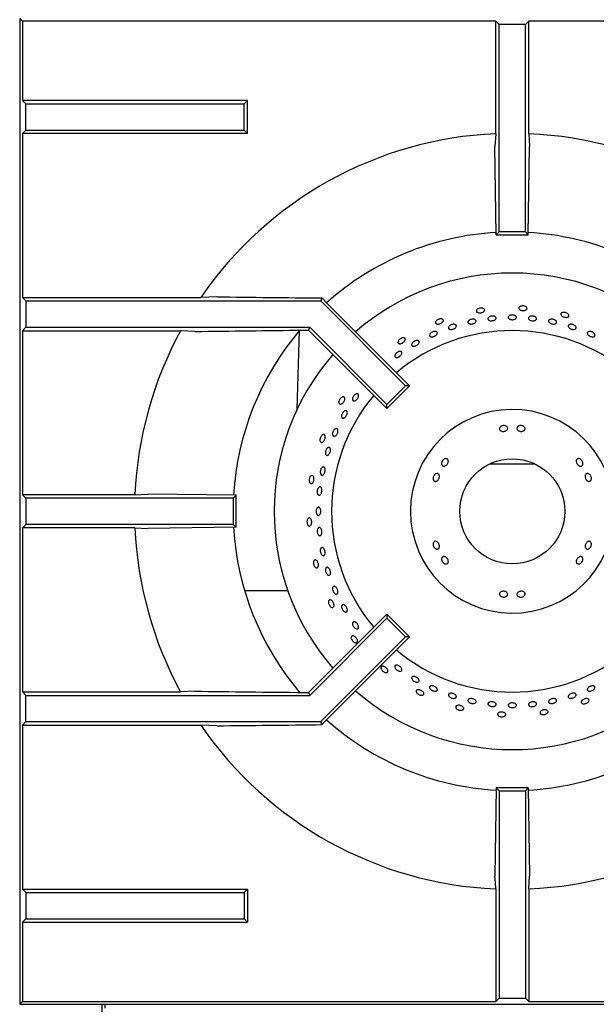
# Model space of a CAD drawing. Units: millimetres. Extents: x 5 to 415, y 5 to 292.
# Drawn here: x 57 to 74, y 210 to 240 of the extents above; entities that cross this region are included whole.
import ezdxf

# ---------------------------------------------------------------- set-up
doc = ezdxf.new("R2010")
doc.units = ezdxf.units.MM

msp = doc.modelspace()

# ---------------------------------------------------------------- linework, layer by layer
at = {"color": 7, "linetype": 'Continuous', "lineweight": 25}
for p, q in [((56.652, 240.109), (56.652, 210.109)), ((56.735, 240.026), (56.652, 240.109)), ((56.735, 240.026), (56.735, 237.614)), ((71.147, 240.026), (56.735, 240.026)), ((71.252, 239.921), (71.147, 240.026)), ((71.147, 236.598), (71.147, 240.026)), ((72.052, 239.921), (72.157, 240.026)), ((72.157, 236.598), (72.157, 240.026)), ((86.569, 240.026), (72.157, 240.026)), ((71.252, 233.609), (71.252, 239.921)), ((72.052, 239.921), (71.252, 239.921)), ((72.052, 233.609), (72.052, 239.921)), ((56.735, 237.614), (56.84, 237.509)), ((63.59, 237.614), (56.735, 237.614)), ((63.485, 237.509), (63.59, 237.614)), ((63.59, 236.604), (63.59, 237.614)), ((56.84, 236.709), (56.84, 237.509)), ((56.84, 237.509), (63.485, 237.509)), ((63.485, 236.709), (63.485, 237.509)), ((56.735, 236.604), (56.84, 236.709)), ((56.84, 236.709), (63.485, 236.709)), ((63.485, 236.709), (63.59, 236.604)), ((56.735, 236.604), (56.735, 231.614)), ((63.59, 236.604), (56.735, 236.604)), ((71.147, 236.598), (71.125, 236.209)), ((71.165, 233.522), (71.125, 236.209)), ((72.14, 233.522), (72.179, 236.209)), ((71.165, 233.522), (71.252, 233.609)), ((71.165, 233.522), (72.14, 233.522)), ((72.052, 233.609), (71.252, 233.609)), ((72.14, 233.522), (72.052, 233.609)), ((56.735, 231.614), (56.84, 231.509)), ((56.735, 231.614), (62.168, 231.614)), ((62.658, 231.636), (62.168, 231.614)), ((65.856, 231.601), (65.818, 231.509)), ((65.856, 231.601), (66.058, 231.392)), ((56.84, 231.509), (56.84, 230.709)), ((56.84, 231.509), (65.818, 231.509)), ((65.818, 231.509), (68.399, 228.928)), ((66.058, 231.392), (68.523, 228.928)), ((56.735, 230.604), (56.84, 230.709)), ((56.84, 230.709), (65.486, 230.709)), ((65.45, 230.622), (65.486, 230.709)), ((65.486, 230.709), (67.834, 228.362)), ((56.735, 230.604), (56.735, 225.614)), ((56.735, 230.604), (61.55, 230.604)), ((61.981, 230.583), (61.55, 230.604)), ((65.1, 228.213), (65.168, 230.606)), ((65.297, 230.622), (65.45, 230.622)), ((65.45, 230.622), (67.834, 228.238)), ((67.834, 228.362), (68.399, 228.928)), ((67.834, 228.238), (68.523, 228.928)), ((68.523, 228.928), (68.399, 228.928)), ((67.834, 228.238), (67.834, 228.362)), ((70.976, 226.559), (71.652, 226.559)), ((71.652, 226.559), (72.328, 226.559)), ((56.84, 225.509), (56.735, 225.614)), ((60.163, 225.614), (56.735, 225.614)), ((63.24, 225.597), (60.552, 225.636)), ((63.24, 225.597), (63.152, 225.509)), ((63.24, 224.622), (63.24, 225.597)), ((56.84, 225.509), (56.84, 224.709)), ((63.152, 225.509), (56.84, 225.509)), ((63.152, 225.509), (63.152, 224.709)), ((56.84, 224.709), (56.735, 224.604)), ((63.152, 224.709), (56.84, 224.709)), ((63.24, 224.622), (63.152, 224.709)), ((56.735, 224.604), (56.735, 219.614)), ((60.163, 224.604), (56.735, 224.604)), ((60.163, 224.604), (60.552, 224.583)), ((63.24, 224.622), (60.552, 224.583)), ((64.818, 222.69), (63.504, 222.69)), ((65.45, 219.597), (67.834, 221.98)), ((65.486, 219.509), (67.834, 221.856)), ((67.834, 221.98), (67.834, 221.856)), ((67.834, 221.98), (68.523, 221.291)), ((67.834, 221.856), (68.399, 221.291)), ((65.818, 218.709), (68.399, 221.291)), ((66.058, 218.826), (68.523, 221.291)), ((68.523, 221.291), (68.399, 221.291)), ((56.735, 219.614), (56.84, 219.509)), ((56.735, 219.614), (61.55, 219.614)), ((61.981, 219.636), (61.55, 219.614)), ((65.297, 219.597), (65.45, 219.597)), ((65.45, 219.597), (65.486, 219.509)), ((56.84, 218.709), (56.84, 219.509)), ((56.84, 219.509), (65.486, 219.509)), ((56.735, 218.604), (56.84, 218.709)), ((56.84, 218.709), (65.818, 218.709)), ((65.856, 218.618), (65.818, 218.709)), ((65.856, 218.618), (66.058, 218.826)), ((56.735, 218.604), (56.735, 213.614)), ((56.735, 218.604), (62.168, 218.604)), ((62.658, 218.583), (62.168, 218.604)), ((71.165, 216.697), (71.125, 214.009)), ((71.165, 216.697), (71.252, 216.609)), ((72.14, 216.697), (71.165, 216.697)), ((71.252, 216.609), (71.252, 210.297)), ((71.252, 216.609), (72.052, 216.609)), ((72.14, 216.697), (72.052, 216.609)), ((72.052, 216.609), (72.052, 210.297)), ((72.14, 216.697), (72.179, 214.009)), ((72.157, 213.62), (72.179, 214.009)), ((56.735, 213.614), (56.84, 213.509)), ((56.735, 213.614), (63.59, 213.614)), ((63.485, 213.509), (63.59, 213.614)), ((63.59, 213.614), (63.59, 212.604)), ((71.147, 213.62), (71.147, 210.192)), ((72.157, 213.62), (72.157, 210.192)), ((56.84, 213.509), (56.84, 212.709)), ((56.84, 213.509), (63.485, 213.509)), ((63.485, 213.509), (63.485, 212.709)), ((56.735, 212.604), (56.84, 212.709)), ((56.84, 212.709), (63.485, 212.709)), ((63.485, 212.709), (63.59, 212.604)), ((56.735, 212.604), (56.735, 210.192)), ((56.735, 212.604), (63.59, 212.604)), ((56.735, 210.192), (56.652, 210.109)), ((56.652, 210.109), (86.652, 210.109)), ((56.735, 210.192), (71.147, 210.192)), ((59.152, 210.109), (59.152, 209.74)), ((59.252, 209.99), (59.252, 210.109)), ((71.252, 210.297), (71.147, 210.192)), ((71.252, 210.297), (72.052, 210.297)), ((72.052, 210.297), (72.157, 210.192)), ((72.157, 210.192), (86.569, 210.192))]:
    msp.add_line(p, q, dxfattribs=at)
at = {"color": 7, "linetype": 'Continuous', "lineweight": 25, "flags": 128}
for points in [[(72.157, 236.598), (72.168, 236.408), (72.179, 236.209)], [(60.163, 225.614), (60.353, 225.625), (60.552, 225.636)], [(71.147, 213.62), (71.137, 213.811), (71.125, 214.009)]]:
    msp.add_lwpolyline(points, dxfattribs=at)
at = {"color": 7, "linetype": 'Continuous', "lineweight": 25}
msp.add_circle((71.652, 225.109), 1.6, dxfattribs=at)
for radius, start, end in [(11.5, 92.5158, 145.5537), (11.5, 34.4463, 87.4842), (8.5, 93.3001, 131.6988), (8.5, 48.3013, 86.6992), (7.25, 90, 131.1459), (7.25, 48.8541, 90), (11.5, 151.4553, 177.4842), (8.5, 139.5072, 176.7001), (5.5, 50.0833, 129.9167), (7.25, 138.8541, 221.1459), (5.5, 140.0833, 219.9167), (3.1, 0.9242, 359.0758), (11.5, 182.5158, 208.5447), (8.5, 183.2974, 220.4864), (5.5, 230.0833, 309.9167), (7.25, 228.8541, 311.1459), (8.5, 228.296, 266.7045), (8.5, 273.2953, 311.7035), (11.5, 214.4463, 267.4842), (11.5, 272.5158, 325.5537)]:
    msp.add_arc((71.652, 225.109), radius, start, end, dxfattribs=at)
for points, knots in [([(62.658, 231.636), (63.189, 231.63), (64.25, 231.617), (65.32, 231.606), (65.856, 231.601)], [0, 0, 0, 0, 0.499892, 1, 1, 1, 1]), ([(70.788, 231.271), (70.794, 231.264), (70.807, 231.251), (70.81, 231.227), (70.799, 231.202), (70.775, 231.179), (70.74, 231.161), (70.7, 231.15), (70.657, 231.146), (70.618, 231.151), (70.586, 231.164), (70.565, 231.183), (70.558, 231.206), (70.564, 231.232), (70.585, 231.256), (70.616, 231.276), (70.655, 231.29), (70.697, 231.296), (70.738, 231.293), (70.769, 231.284), (70.783, 231.275), (70.788, 231.271)], [0, 0, 0, 0, 0.053683, 0.107367, 0.161048, 0.214733, 0.268423, 0.322112, 0.375795, 0.429476, 0.483164, 0.536855, 0.590542, 0.644223, 0.697906, 0.751596, 0.805286, 0.858971, 0.912652, 0.966337, 1, 1, 1, 1]), ([(72.088, 231.316), (72.093, 231.308), (72.103, 231.293), (72.1, 231.268), (72.084, 231.246), (72.056, 231.229), (72.019, 231.219), (71.977, 231.216), (71.934, 231.221), (71.897, 231.234), (71.868, 231.253), (71.852, 231.276), (71.849, 231.301), (71.861, 231.324), (71.886, 231.343), (71.921, 231.357), (71.962, 231.362), (72.005, 231.359), (72.044, 231.348), (72.072, 231.333), (72.084, 231.321), (72.088, 231.316)], [0, 0, 0, 0, 0.053683, 0.107367, 0.161048, 0.214733, 0.268423, 0.322112, 0.375795, 0.429476, 0.483164, 0.536855, 0.590542, 0.644223, 0.697906, 0.751596, 0.805286, 0.858971, 0.912652, 0.966337, 1, 1, 1, 1]), ([(70.962, 231.031), (70.975, 231.036), (70.999, 231.046), (71.042, 231.052), (71.083, 231.049), (71.119, 231.039), (71.146, 231.021), (71.16, 230.999), (71.16, 230.974), (71.146, 230.95), (71.12, 230.929), (71.084, 230.914), (71.042, 230.906), (71, 230.905), (70.961, 230.913), (70.931, 230.928), (70.913, 230.949), (70.909, 230.973), (70.918, 230.998), (70.938, 231.018), (70.956, 231.028), (70.962, 231.031)], [0, 0, 0, 0, 0.053684, 0.107368, 0.161049, 0.214732, 0.268422, 0.322112, 0.375796, 0.429476, 0.483161, 0.536853, 0.590541, 0.644222, 0.697903, 0.751592, 0.805283, 0.858969, 0.912649, 0.966332, 1, 1, 1, 1]), ([(71.59, 231.073), (71.602, 231.076), (71.628, 231.083), (71.671, 231.083), (71.712, 231.075), (71.746, 231.06), (71.769, 231.039), (71.779, 231.015), (71.775, 230.991), (71.757, 230.969), (71.727, 230.951), (71.689, 230.941), (71.646, 230.938), (71.604, 230.943), (71.568, 230.955), (71.541, 230.974), (71.527, 230.997), (71.526, 231.022), (71.54, 231.045), (71.563, 231.062), (71.582, 231.07), (71.59, 231.073)], [0, 0, 0, 0, 0.053683, 0.107367, 0.161047, 0.214731, 0.268422, 0.322112, 0.375794, 0.429475, 0.483161, 0.536852, 0.59054, 0.644221, 0.697902, 0.751591, 0.805282, 0.858967, 0.912647, 0.966331, 1, 1, 1, 1]), ([(72.171, 231.029), (72.181, 231.035), (72.2, 231.045), (72.24, 231.052), (72.283, 231.05), (72.324, 231.041), (72.359, 231.024), (72.383, 231.001), (72.395, 230.977), (72.393, 230.952), (72.376, 230.931), (72.348, 230.915), (72.31, 230.906), (72.268, 230.905), (72.226, 230.912), (72.189, 230.927), (72.161, 230.947), (72.145, 230.97), (72.143, 230.995), (72.153, 231.015), (72.166, 231.025), (72.171, 231.029)], [0, 0, 0, 0, 0.053691, 0.107381, 0.161069, 0.21475, 0.268432, 0.322121, 0.375812, 0.429497, 0.483177, 0.536861, 0.590552, 0.644241, 0.697923, 0.751604, 0.805291, 0.858982, 0.912669, 0.96635, 1, 1, 1, 1]), ([(73.369, 231.09), (73.372, 231.081), (73.379, 231.064), (73.371, 231.04), (73.351, 231.022), (73.319, 231.011), (73.281, 231.009), (73.239, 231.015), (73.199, 231.029), (73.165, 231.049), (73.141, 231.074), (73.13, 231.1), (73.132, 231.124), (73.149, 231.145), (73.177, 231.159), (73.214, 231.164), (73.255, 231.161), (73.296, 231.149), (73.332, 231.13), (73.357, 231.109), (73.366, 231.095), (73.369, 231.09)], [0, 0, 0, 0, 0.053683, 0.107367, 0.161048, 0.214733, 0.268423, 0.322112, 0.375795, 0.429476, 0.483164, 0.536855, 0.590542, 0.644223, 0.697906, 0.751596, 0.805286, 0.858971, 0.912652, 0.966337, 1, 1, 1, 1]), ([(69.526, 230.957), (69.533, 230.952), (69.549, 230.941), (69.556, 230.918), (69.551, 230.891), (69.532, 230.864), (69.502, 230.839), (69.465, 230.82), (69.424, 230.808), (69.384, 230.804), (69.351, 230.81), (69.326, 230.824), (69.314, 230.846), (69.315, 230.872), (69.33, 230.9), (69.356, 230.926), (69.392, 230.948), (69.432, 230.962), (69.472, 230.968), (69.505, 230.965), (69.52, 230.959), (69.526, 230.957)], [0, 0, 0, 0, 0.053683, 0.107367, 0.161048, 0.214733, 0.268423, 0.322112, 0.375795, 0.429476, 0.483164, 0.536855, 0.590542, 0.644223, 0.697906, 0.751596, 0.805286, 0.858971, 0.912652, 0.966337, 1, 1, 1, 1]), ([(69.742, 230.755), (69.752, 230.763), (69.773, 230.778), (69.813, 230.794), (69.854, 230.801), (69.893, 230.799), (69.924, 230.789), (69.945, 230.771), (69.952, 230.748), (69.945, 230.721), (69.925, 230.695), (69.895, 230.672), (69.857, 230.654), (69.815, 230.644), (69.776, 230.642), (69.742, 230.649), (69.718, 230.665), (69.706, 230.687), (69.708, 230.712), (69.722, 230.736), (69.736, 230.75), (69.742, 230.755)], [0, 0, 0, 0, 0.053685, 0.10737, 0.161051, 0.214733, 0.268423, 0.322114, 0.375798, 0.429478, 0.483163, 0.536853, 0.590543, 0.644225, 0.697905, 0.751592, 0.805284, 0.858971, 0.912651, 0.966334, 1, 1, 1, 1]), ([(70.341, 230.923), (70.352, 230.93), (70.374, 230.943), (70.416, 230.954), (70.458, 230.958), (70.496, 230.953), (70.526, 230.939), (70.545, 230.919), (70.551, 230.895), (70.542, 230.87), (70.52, 230.846), (70.487, 230.826), (70.448, 230.812), (70.405, 230.806), (70.366, 230.808), (70.332, 230.818), (70.31, 230.836), (70.3, 230.858), (70.304, 230.884), (70.32, 230.906), (70.335, 230.918), (70.341, 230.923)], [0, 0, 0, 0, 0.053685, 0.107371, 0.161052, 0.214734, 0.268423, 0.322114, 0.375799, 0.429479, 0.483163, 0.536854, 0.590543, 0.644226, 0.697906, 0.751593, 0.805284, 0.858971, 0.912652, 0.966334, 1, 1, 1, 1]), ([(72.789, 230.943), (72.799, 230.947), (72.82, 230.956), (72.86, 230.958), (72.902, 230.951), (72.942, 230.937), (72.974, 230.916), (72.996, 230.891), (73.004, 230.866), (72.999, 230.842), (72.979, 230.823), (72.949, 230.81), (72.911, 230.805), (72.869, 230.809), (72.828, 230.821), (72.793, 230.84), (72.767, 230.863), (72.755, 230.888), (72.756, 230.913), (72.769, 230.932), (72.783, 230.94), (72.789, 230.943)], [0, 0, 0, 0, 0.053691, 0.107381, 0.161068, 0.214749, 0.268431, 0.322121, 0.375812, 0.429496, 0.483176, 0.53686, 0.590551, 0.644241, 0.697923, 0.751603, 0.80529, 0.858982, 0.912669, 0.966349, 1, 1, 1, 1]), ([(73.364, 230.773), (73.37, 230.779), (73.383, 230.791), (73.416, 230.8), (73.455, 230.801), (73.497, 230.792), (73.536, 230.775), (73.568, 230.752), (73.59, 230.726), (73.599, 230.699), (73.594, 230.675), (73.576, 230.656), (73.546, 230.645), (73.509, 230.642), (73.468, 230.648), (73.428, 230.662), (73.393, 230.683), (73.367, 230.708), (73.354, 230.735), (73.354, 230.757), (73.361, 230.768), (73.364, 230.773)], [0, 0, 0, 0, 0.053687, 0.107375, 0.161066, 0.214755, 0.268436, 0.322118, 0.375805, 0.429497, 0.483183, 0.536863, 0.590546, 0.644236, 0.697927, 0.75161, 0.80529, 0.858975, 0.912667, 0.966355, 1, 1, 1, 1]), ([(61.981, 230.583), (62.532, 230.589), (63.633, 230.603), (64.742, 230.616), (65.297, 230.622)], [0, 0, 0, 0, 0.499932, 1, 1, 1, 1]), ([(68.356, 230.387), (68.365, 230.383), (68.382, 230.377), (68.394, 230.355), (68.394, 230.328), (68.382, 230.298), (68.358, 230.267), (68.325, 230.24), (68.288, 230.22), (68.25, 230.208), (68.216, 230.207), (68.189, 230.216), (68.172, 230.234), (68.168, 230.26), (68.177, 230.29), (68.197, 230.322), (68.227, 230.35), (68.264, 230.373), (68.302, 230.387), (68.334, 230.391), (68.35, 230.388), (68.356, 230.387)], [0, 0, 0, 0, 0.053683, 0.107367, 0.161048, 0.214733, 0.268423, 0.322112, 0.375795, 0.429476, 0.483164, 0.536855, 0.590542, 0.644223, 0.697906, 0.751596, 0.805286, 0.858971, 0.912652, 0.966337, 1, 1, 1, 1]), ([(69.217, 230.564), (69.23, 230.569), (69.257, 230.58), (69.296, 230.585), (69.331, 230.58), (69.356, 230.567), (69.37, 230.547), (69.371, 230.521), (69.358, 230.493), (69.333, 230.466), (69.299, 230.442), (69.259, 230.425), (69.219, 230.417), (69.183, 230.417), (69.154, 230.427), (69.137, 230.446), (69.132, 230.47), (69.141, 230.498), (69.162, 230.527), (69.189, 230.549), (69.21, 230.56), (69.217, 230.564)], [0, 0, 0, 0, 0.053683, 0.107365, 0.161052, 0.214744, 0.268431, 0.322111, 0.375793, 0.429483, 0.483174, 0.536858, 0.590538, 0.644222, 0.697914, 0.751603, 0.805284, 0.858965, 0.912653, 0.966344, 1, 1, 1, 1]), ([(73.947, 230.564), (73.955, 230.569), (73.969, 230.58), (74.003, 230.585), (74.042, 230.58), (74.083, 230.567), (74.119, 230.546), (74.148, 230.52), (74.167, 230.491), (74.172, 230.463), (74.164, 230.44), (74.143, 230.424), (74.113, 230.416), (74.075, 230.418), (74.035, 230.429), (73.996, 230.448), (73.964, 230.472), (73.942, 230.5), (73.932, 230.528), (73.935, 230.55), (73.944, 230.56), (73.947, 230.564)], [0, 0, 0, 0, 0.053688, 0.107375, 0.161067, 0.214755, 0.268437, 0.322118, 0.375806, 0.429497, 0.483183, 0.536864, 0.590547, 0.644237, 0.697927, 0.75161, 0.80529, 0.858976, 0.912668, 0.966356, 1, 1, 1, 1]), ([(68.615, 230.241), (68.624, 230.25), (68.643, 230.269), (68.68, 230.291), (68.719, 230.305), (68.756, 230.309), (68.787, 230.304), (68.808, 230.288), (68.818, 230.265), (68.814, 230.238), (68.797, 230.208), (68.77, 230.179), (68.735, 230.155), (68.696, 230.138), (68.658, 230.13), (68.625, 230.132), (68.601, 230.145), (68.587, 230.165), (68.587, 230.192), (68.598, 230.219), (68.61, 230.235), (68.615, 230.241)], [0, 0, 0, 0, 0.053684, 0.107368, 0.161048, 0.214731, 0.268422, 0.322112, 0.375795, 0.429475, 0.483161, 0.536853, 0.590541, 0.644221, 0.697903, 0.751591, 0.805283, 0.858968, 0.912648, 0.966332, 1, 1, 1, 1]), ([(68.187, 229.967), (68.2, 229.971), (68.224, 229.978), (68.257, 229.976), (68.281, 229.965), (68.294, 229.944), (68.294, 229.916), (68.282, 229.885), (68.259, 229.853), (68.227, 229.825), (68.191, 229.803), (68.154, 229.791), (68.12, 229.788), (68.093, 229.796), (68.077, 229.815), (68.072, 229.841), (68.08, 229.872), (68.1, 229.904), (68.129, 229.934), (68.16, 229.955), (68.18, 229.964), (68.187, 229.967)], [0, 0, 0, 0, 0.053691, 0.107381, 0.161072, 0.214756, 0.268436, 0.322121, 0.375812, 0.429501, 0.483182, 0.536863, 0.590551, 0.644242, 0.697928, 0.751609, 0.805292, 0.858982, 0.912672, 0.966356, 1, 1, 1, 1]), ([(66.495, 228.59), (66.504, 228.59), (66.522, 228.591), (66.542, 228.577), (66.553, 228.552), (66.554, 228.519), (66.545, 228.481), (66.526, 228.444), (66.5, 228.41), (66.47, 228.384), (66.439, 228.368), (66.411, 228.366), (66.389, 228.376), (66.374, 228.398), (66.37, 228.429), (66.376, 228.466), (66.392, 228.504), (66.416, 228.54), (66.445, 228.568), (66.472, 228.585), (66.488, 228.589), (66.495, 228.59)], [0, 0, 0, 0, 0.053683, 0.107367, 0.161048, 0.214733, 0.268423, 0.322112, 0.375795, 0.429476, 0.483164, 0.536855, 0.590542, 0.644223, 0.697906, 0.751596, 0.805286, 0.858971, 0.912652, 0.966337, 1, 1, 1, 1]), ([(66.794, 228.574), (66.8, 228.586), (66.811, 228.611), (66.838, 228.644), (66.869, 228.67), (66.902, 228.686), (66.931, 228.689), (66.954, 228.68), (66.969, 228.659), (66.973, 228.629), (66.967, 228.594), (66.95, 228.556), (66.926, 228.521), (66.896, 228.493), (66.864, 228.473), (66.834, 228.466), (66.809, 228.471), (66.791, 228.488), (66.783, 228.516), (66.785, 228.546), (66.792, 228.566), (66.794, 228.574)], [0, 0, 0, 0, 0.053682, 0.107364, 0.161044, 0.21473, 0.268422, 0.32211, 0.375791, 0.429472, 0.483161, 0.536852, 0.590538, 0.644217, 0.697901, 0.751592, 0.805281, 0.858964, 0.912644, 0.966331, 1, 1, 1, 1]), ([(66.52, 228.146), (66.53, 228.154), (66.55, 228.168), (66.58, 228.176), (66.605, 228.17), (66.622, 228.153), (66.631, 228.125), (66.629, 228.089), (66.618, 228.05), (66.598, 228.013), (66.572, 227.98), (66.542, 227.956), (66.513, 227.944), (66.486, 227.946), (66.466, 227.959), (66.454, 227.985), (66.452, 228.019), (66.46, 228.057), (66.477, 228.096), (66.499, 228.126), (66.514, 228.141), (66.52, 228.146)], [0, 0, 0, 0, 0.053691, 0.107382, 0.161071, 0.214753, 0.268434, 0.322121, 0.375813, 0.429499, 0.483179, 0.536862, 0.590552, 0.644242, 0.697926, 0.751606, 0.805291, 0.858983, 0.912671, 0.966353, 1, 1, 1, 1]), ([(71.299, 227.687), (71.31, 227.694), (71.331, 227.708), (71.373, 227.719), (71.415, 227.719), (71.455, 227.709), (71.487, 227.69), (71.507, 227.664), (71.514, 227.634), (71.507, 227.604), (71.486, 227.577), (71.454, 227.556), (71.415, 227.543), (71.372, 227.539), (71.331, 227.545), (71.297, 227.561), (71.272, 227.584), (71.261, 227.612), (71.264, 227.643), (71.278, 227.669), (71.293, 227.682), (71.299, 227.687)], [0, 0, 0, 0, 0.053682, 0.107364, 0.161027, 0.214685, 0.268368, 0.322067, 0.37575, 0.429406, 0.483068, 0.536759, 0.590457, 0.644126, 0.697778, 0.75145, 0.805149, 0.858838, 0.912497, 0.966155, 1, 1, 1, 1]), ([(71.83, 227.697), (71.841, 227.703), (71.863, 227.714), (71.905, 227.72), (71.947, 227.716), (71.987, 227.701), (72.018, 227.678), (72.038, 227.65), (72.044, 227.619), (72.036, 227.59), (72.014, 227.566), (71.982, 227.548), (71.942, 227.54), (71.9, 227.541), (71.859, 227.552), (71.825, 227.572), (71.801, 227.597), (71.79, 227.627), (71.794, 227.657), (71.809, 227.681), (71.824, 227.693), (71.83, 227.697)], [0, 0, 0, 0, 0.053691, 0.107382, 0.161055, 0.214711, 0.268382, 0.322079, 0.375771, 0.429436, 0.483091, 0.53677, 0.590471, 0.644153, 0.697807, 0.751468, 0.80516, 0.858857, 0.912526, 0.96618, 1, 1, 1, 1]), ([(65.884, 227.442), (65.893, 227.444), (65.911, 227.449), (65.933, 227.438), (65.949, 227.417), (65.957, 227.384), (65.955, 227.346), (65.945, 227.305), (65.926, 227.266), (65.903, 227.235), (65.876, 227.213), (65.849, 227.205), (65.825, 227.21), (65.806, 227.229), (65.795, 227.258), (65.793, 227.295), (65.801, 227.336), (65.817, 227.376), (65.839, 227.41), (65.863, 227.432), (65.878, 227.439), (65.884, 227.442)], [0, 0, 0, 0, 0.053683, 0.107367, 0.161048, 0.214733, 0.268423, 0.322112, 0.375795, 0.429476, 0.483164, 0.536855, 0.590542, 0.644223, 0.697906, 0.751596, 0.805286, 0.858971, 0.912652, 0.966337, 1, 1, 1, 1]), ([(66.198, 227.544), (66.204, 227.556), (66.218, 227.581), (66.245, 227.608), (66.274, 227.625), (66.301, 227.629), (66.323, 227.619), (66.339, 227.597), (66.345, 227.565), (66.342, 227.527), (66.33, 227.487), (66.311, 227.449), (66.286, 227.418), (66.258, 227.397), (66.23, 227.389), (66.206, 227.395), (66.188, 227.413), (66.178, 227.442), (66.178, 227.479), (66.185, 227.515), (66.194, 227.536), (66.198, 227.544)], [0, 0, 0, 0, 0.053684, 0.107368, 0.161057, 0.214748, 0.268433, 0.322113, 0.375797, 0.429488, 0.483178, 0.53686, 0.59054, 0.644227, 0.697918, 0.751606, 0.805286, 0.858968, 0.912658, 0.966349, 1, 1, 1, 1]), ([(66.006, 227.02), (66.015, 227.028), (66.032, 227.045), (66.059, 227.055), (66.084, 227.052), (66.103, 227.036), (66.116, 227.008), (66.119, 226.971), (66.114, 226.93), (66.101, 226.89), (66.081, 226.854), (66.056, 226.827), (66.03, 226.812), (66.004, 226.81), (65.983, 226.823), (65.967, 226.848), (65.96, 226.882), (65.962, 226.922), (65.973, 226.964), (65.989, 226.997), (66.001, 227.013), (66.006, 227.02)], [0, 0, 0, 0, 0.053691, 0.107381, 0.161069, 0.21475, 0.268431, 0.322121, 0.375812, 0.429496, 0.483176, 0.53686, 0.590551, 0.644241, 0.697923, 0.751603, 0.805291, 0.858982, 0.912669, 0.96635, 1, 1, 1, 1]), ([(69.5, 226.557), (69.5, 226.57), (69.501, 226.595), (69.517, 226.634), (69.542, 226.668), (69.575, 226.695), (69.61, 226.71), (69.644, 226.713), (69.674, 226.704), (69.695, 226.682), (69.706, 226.651), (69.705, 226.614), (69.692, 226.576), (69.67, 226.54), (69.64, 226.51), (69.606, 226.49), (69.572, 226.482), (69.541, 226.488), (69.516, 226.506), (69.503, 226.531), (69.501, 226.55), (69.5, 226.557)], [0, 0, 0, 0, 0.053691, 0.107382, 0.161055, 0.214711, 0.268382, 0.322079, 0.375771, 0.429436, 0.483091, 0.53677, 0.590471, 0.644153, 0.697807, 0.751468, 0.80516, 0.858857, 0.912526, 0.96618, 1, 1, 1, 1]), ([(73.708, 226.704), (73.719, 226.698), (73.743, 226.686), (73.772, 226.656), (73.794, 226.619), (73.805, 226.58), (73.804, 226.543), (73.792, 226.512), (73.77, 226.491), (73.74, 226.482), (73.707, 226.487), (73.672, 226.504), (73.641, 226.532), (73.616, 226.567), (73.601, 226.605), (73.597, 226.643), (73.605, 226.675), (73.624, 226.699), (73.652, 226.712), (73.682, 226.713), (73.701, 226.706), (73.708, 226.704)], [0, 0, 0, 0, 0.053682, 0.107364, 0.161027, 0.214685, 0.268368, 0.322067, 0.37575, 0.429406, 0.483068, 0.536759, 0.590457, 0.644126, 0.697778, 0.75145, 0.805149, 0.858838, 0.912497, 0.966155, 1, 1, 1, 1]), ([(65.525, 226.191), (65.533, 226.196), (65.55, 226.204), (65.574, 226.198), (65.594, 226.18), (65.608, 226.15), (65.615, 226.112), (65.613, 226.07), (65.603, 226.029), (65.586, 225.993), (65.564, 225.966), (65.54, 225.953), (65.515, 225.953), (65.493, 225.967), (65.476, 225.993), (65.467, 226.03), (65.466, 226.071), (65.473, 226.113), (65.488, 226.151), (65.507, 226.178), (65.52, 226.188), (65.525, 226.191)], [0, 0, 0, 0, 0.053683, 0.107367, 0.161048, 0.214733, 0.268423, 0.322112, 0.375795, 0.429476, 0.483164, 0.536855, 0.590542, 0.644223, 0.697906, 0.751596, 0.805286, 0.858971, 0.912652, 0.966337, 1, 1, 1, 1]), ([(65.838, 226.42), (65.846, 226.429), (65.861, 226.448), (65.887, 226.46), (65.912, 226.459), (65.933, 226.444), (65.948, 226.417), (65.955, 226.381), (65.954, 226.34), (65.945, 226.298), (65.928, 226.261), (65.907, 226.232), (65.882, 226.214), (65.856, 226.211), (65.834, 226.222), (65.816, 226.245), (65.806, 226.279), (65.804, 226.319), (65.81, 226.361), (65.823, 226.396), (65.834, 226.413), (65.838, 226.42)], [0, 0, 0, 0, 0.053691, 0.107381, 0.161068, 0.214749, 0.268431, 0.32212, 0.375811, 0.429496, 0.483176, 0.53686, 0.590551, 0.64424, 0.697922, 0.751603, 0.80529, 0.858982, 0.912669, 0.966349, 1, 1, 1, 1]), ([(69.243, 226.092), (69.242, 226.105), (69.241, 226.131), (69.253, 226.172), (69.273, 226.209), (69.302, 226.238), (69.334, 226.256), (69.367, 226.261), (69.396, 226.253), (69.419, 226.231), (69.432, 226.2), (69.434, 226.161), (69.426, 226.12), (69.408, 226.082), (69.382, 226.049), (69.351, 226.027), (69.319, 226.018), (69.289, 226.022), (69.264, 226.04), (69.249, 226.065), (69.245, 226.085), (69.243, 226.092)], [0, 0, 0, 0, 0.053682, 0.107364, 0.161027, 0.214685, 0.268368, 0.322067, 0.37575, 0.429406, 0.483068, 0.536759, 0.590457, 0.644126, 0.697778, 0.75145, 0.805149, 0.858838, 0.912497, 0.966155, 1, 1, 1, 1]), ([(73.982, 226.249), (73.993, 226.242), (74.014, 226.229), (74.04, 226.196), (74.057, 226.157), (74.064, 226.116), (74.06, 226.077), (74.045, 226.046), (74.022, 226.025), (73.993, 226.017), (73.96, 226.024), (73.929, 226.043), (73.902, 226.073), (73.882, 226.111), (73.871, 226.151), (73.871, 226.191), (73.881, 226.224), (73.902, 226.248), (73.929, 226.26), (73.958, 226.259), (73.975, 226.252), (73.982, 226.249)], [0, 0, 0, 0, 0.053691, 0.107382, 0.161055, 0.214711, 0.268382, 0.322079, 0.375771, 0.429436, 0.483091, 0.53677, 0.590471, 0.644153, 0.697807, 0.751468, 0.80516, 0.858857, 0.912526, 0.96618, 1, 1, 1, 1]), ([(65.73, 225.799), (65.736, 225.809), (65.748, 225.83), (65.773, 225.848), (65.797, 225.853), (65.821, 225.843), (65.839, 225.82), (65.852, 225.786), (65.857, 225.746), (65.853, 225.703), (65.842, 225.663), (65.825, 225.63), (65.802, 225.608), (65.778, 225.599), (65.754, 225.605), (65.733, 225.624), (65.718, 225.654), (65.71, 225.693), (65.71, 225.736), (65.718, 225.772), (65.727, 225.791), (65.73, 225.799)], [0, 0, 0, 0, 0.053691, 0.107382, 0.16107, 0.214752, 0.268433, 0.322121, 0.375812, 0.429498, 0.483178, 0.536861, 0.590552, 0.644242, 0.697925, 0.751605, 0.805291, 0.858983, 0.912671, 0.966352, 1, 1, 1, 1]), ([(65.689, 225.172), (65.693, 225.183), (65.703, 225.206), (65.725, 225.228), (65.749, 225.237), (65.773, 225.231), (65.795, 225.211), (65.811, 225.18), (65.821, 225.141), (65.823, 225.099), (65.817, 225.057), (65.804, 225.022), (65.785, 224.996), (65.762, 224.983), (65.737, 224.984), (65.714, 225), (65.695, 225.027), (65.682, 225.064), (65.678, 225.106), (65.68, 225.143), (65.686, 225.164), (65.689, 225.172)], [0, 0, 0, 0, 0.053691, 0.107382, 0.161071, 0.214753, 0.268434, 0.322121, 0.375813, 0.429499, 0.48318, 0.536862, 0.590552, 0.644242, 0.697926, 0.751606, 0.805292, 0.858983, 0.912672, 0.966353, 1, 1, 1, 1]), ([(65.434, 224.894), (65.441, 224.9), (65.455, 224.911), (65.48, 224.911), (65.504, 224.897), (65.524, 224.871), (65.538, 224.835), (65.545, 224.794), (65.544, 224.751), (65.535, 224.712), (65.519, 224.682), (65.498, 224.663), (65.474, 224.658), (65.449, 224.668), (65.427, 224.69), (65.411, 224.723), (65.401, 224.764), (65.399, 224.806), (65.406, 224.847), (65.419, 224.876), (65.429, 224.889), (65.434, 224.894)], [0, 0, 0, 0, 0.053683, 0.107367, 0.161048, 0.214733, 0.268423, 0.322112, 0.375795, 0.429476, 0.483164, 0.536855, 0.590542, 0.644223, 0.697906, 0.751596, 0.805286, 0.858971, 0.912652, 0.966337, 1, 1, 1, 1]), ([(65.732, 224.59), (65.738, 224.598), (65.751, 224.613), (65.775, 224.619), (65.8, 224.612), (65.823, 224.591), (65.841, 224.559), (65.853, 224.519), (65.857, 224.477), (65.853, 224.436), (65.841, 224.402), (65.823, 224.377), (65.8, 224.366), (65.775, 224.369), (65.751, 224.386), (65.731, 224.415), (65.716, 224.452), (65.709, 224.494), (65.711, 224.536), (65.72, 224.569), (65.729, 224.584), (65.732, 224.59)], [0, 0, 0, 0, 0.053685, 0.10737, 0.161051, 0.214733, 0.268422, 0.322113, 0.375798, 0.429477, 0.483162, 0.536853, 0.590542, 0.644224, 0.697905, 0.751592, 0.805284, 0.85897, 0.912651, 0.966334, 1, 1, 1, 1]), ([(69.322, 223.97), (69.311, 223.976), (69.29, 223.989), (69.264, 224.023), (69.247, 224.062), (69.24, 224.103), (69.244, 224.141), (69.259, 224.173), (69.282, 224.193), (69.312, 224.201), (69.344, 224.195), (69.375, 224.175), (69.402, 224.145), (69.422, 224.108), (69.433, 224.067), (69.433, 224.028), (69.423, 223.994), (69.402, 223.97), (69.375, 223.958), (69.346, 223.959), (69.329, 223.967), (69.322, 223.97)], [0, 0, 0, 0, 0.053691, 0.107382, 0.161055, 0.214711, 0.268382, 0.322079, 0.375771, 0.429436, 0.483091, 0.53677, 0.590471, 0.644153, 0.697807, 0.751468, 0.80516, 0.858857, 0.912526, 0.96618, 1, 1, 1, 1]), ([(74.061, 224.126), (74.062, 224.113), (74.063, 224.087), (74.051, 224.046), (74.031, 224.009), (74.002, 223.98), (73.97, 223.962), (73.937, 223.957), (73.908, 223.966), (73.885, 223.987), (73.872, 224.019), (73.87, 224.057), (73.878, 224.098), (73.896, 224.137), (73.922, 224.169), (73.953, 224.191), (73.985, 224.201), (74.015, 224.196), (74.04, 224.179), (74.055, 224.153), (74.059, 224.134), (74.061, 224.126)], [0, 0, 0, 0, 0.053682, 0.107364, 0.161027, 0.214685, 0.268368, 0.322067, 0.37575, 0.429406, 0.483068, 0.536759, 0.590457, 0.644126, 0.697778, 0.75145, 0.805149, 0.858838, 0.912497, 0.966155, 1, 1, 1, 1]), ([(65.818, 223.973), (65.823, 223.981), (65.834, 223.998), (65.858, 224.007), (65.883, 224.004), (65.907, 223.986), (65.929, 223.956), (65.945, 223.919), (65.954, 223.877), (65.955, 223.836), (65.947, 223.8), (65.932, 223.773), (65.911, 223.759), (65.886, 223.758), (65.86, 223.772), (65.837, 223.798), (65.818, 223.833), (65.807, 223.874), (65.804, 223.916), (65.808, 223.95), (65.815, 223.966), (65.818, 223.973)], [0, 0, 0, 0, 0.053685, 0.107371, 0.161052, 0.214734, 0.268423, 0.322114, 0.375798, 0.429478, 0.483162, 0.536853, 0.590543, 0.644225, 0.697906, 0.751593, 0.805284, 0.858971, 0.912652, 0.966334, 1, 1, 1, 1]), ([(65.614, 223.606), (65.62, 223.613), (65.632, 223.627), (65.656, 223.632), (65.682, 223.624), (65.707, 223.602), (65.728, 223.57), (65.744, 223.531), (65.752, 223.489), (65.751, 223.449), (65.742, 223.416), (65.725, 223.394), (65.703, 223.384), (65.677, 223.388), (65.651, 223.405), (65.627, 223.434), (65.609, 223.472), (65.599, 223.513), (65.597, 223.554), (65.603, 223.586), (65.611, 223.6), (65.614, 223.606)], [0, 0, 0, 0, 0.053683, 0.107367, 0.161048, 0.214733, 0.268423, 0.322112, 0.375795, 0.429476, 0.483164, 0.536855, 0.590542, 0.644223, 0.697906, 0.751596, 0.805286, 0.858971, 0.912652, 0.966337, 1, 1, 1, 1]), ([(69.596, 223.514), (69.585, 223.52), (69.562, 223.532), (69.532, 223.563), (69.51, 223.599), (69.499, 223.638), (69.5, 223.676), (69.512, 223.706), (69.534, 223.727), (69.564, 223.736), (69.598, 223.731), (69.632, 223.714), (69.663, 223.687), (69.688, 223.652), (69.703, 223.613), (69.707, 223.576), (69.699, 223.543), (69.68, 223.519), (69.652, 223.506), (69.623, 223.506), (69.604, 223.512), (69.596, 223.514)], [0, 0, 0, 0, 0.053682, 0.107364, 0.161027, 0.214685, 0.268368, 0.322067, 0.37575, 0.429406, 0.483068, 0.536759, 0.590457, 0.644126, 0.697778, 0.75145, 0.805149, 0.858838, 0.912497, 0.966155, 1, 1, 1, 1]), ([(73.804, 223.661), (73.804, 223.649), (73.803, 223.624), (73.787, 223.585), (73.762, 223.55), (73.73, 223.523), (73.694, 223.508), (73.66, 223.505), (73.63, 223.515), (73.609, 223.536), (73.598, 223.567), (73.599, 223.604), (73.612, 223.643), (73.634, 223.679), (73.664, 223.709), (73.698, 223.728), (73.732, 223.736), (73.763, 223.731), (73.788, 223.712), (73.801, 223.687), (73.803, 223.668), (73.804, 223.661)], [0, 0, 0, 0, 0.053691, 0.107382, 0.161055, 0.214711, 0.268382, 0.322079, 0.375771, 0.429436, 0.483091, 0.53677, 0.590471, 0.644153, 0.697807, 0.751468, 0.80516, 0.858857, 0.912526, 0.96618, 1, 1, 1, 1]), ([(65.988, 223.398), (65.996, 223.402), (66.01, 223.409), (66.036, 223.404), (66.063, 223.386), (66.086, 223.356), (66.105, 223.319), (66.116, 223.278), (66.119, 223.238), (66.113, 223.203), (66.099, 223.177), (66.078, 223.164), (66.052, 223.164), (66.025, 223.178), (66, 223.205), (65.979, 223.24), (65.965, 223.28), (65.96, 223.321), (65.964, 223.358), (65.974, 223.384), (65.984, 223.394), (65.988, 223.398)], [0, 0, 0, 0, 0.053681, 0.107361, 0.161045, 0.214735, 0.268425, 0.322108, 0.375788, 0.429474, 0.483166, 0.536854, 0.590534, 0.644216, 0.697905, 0.751596, 0.805281, 0.858962, 0.912645, 0.966336, 1, 1, 1, 1]), ([(66.197, 222.814), (66.204, 222.819), (66.217, 222.829), (66.244, 222.827), (66.272, 222.812), (66.299, 222.786), (66.321, 222.751), (66.337, 222.711), (66.345, 222.672), (66.343, 222.636), (66.332, 222.609), (66.313, 222.593), (66.288, 222.59), (66.259, 222.6), (66.231, 222.623), (66.207, 222.655), (66.188, 222.694), (66.178, 222.734), (66.178, 222.771), (66.185, 222.799), (66.194, 222.81), (66.197, 222.814)], [0, 0, 0, 0, 0.053681, 0.107361, 0.161044, 0.214734, 0.268425, 0.322108, 0.375788, 0.429474, 0.483165, 0.536853, 0.590534, 0.644216, 0.697904, 0.751595, 0.805281, 0.858961, 0.912645, 0.966335, 1, 1, 1, 1]), ([(71.474, 222.521), (71.463, 222.516), (71.441, 222.504), (71.399, 222.498), (71.357, 222.503), (71.318, 222.517), (71.286, 222.54), (71.267, 222.568), (71.26, 222.599), (71.268, 222.628), (71.29, 222.653), (71.322, 222.67), (71.362, 222.679), (71.404, 222.677), (71.445, 222.666), (71.479, 222.647), (71.503, 222.621), (71.514, 222.591), (71.51, 222.561), (71.495, 222.537), (71.48, 222.526), (71.474, 222.521)], [0, 0, 0, 0, 0.053691, 0.107382, 0.161055, 0.214711, 0.268382, 0.322079, 0.375771, 0.429436, 0.483091, 0.53677, 0.590471, 0.644153, 0.697807, 0.751468, 0.80516, 0.858857, 0.912526, 0.96618, 1, 1, 1, 1]), ([(72.005, 222.531), (71.994, 222.524), (71.973, 222.51), (71.931, 222.5), (71.889, 222.499), (71.849, 222.509), (71.817, 222.528), (71.797, 222.554), (71.79, 222.584), (71.797, 222.614), (71.818, 222.641), (71.85, 222.662), (71.889, 222.675), (71.932, 222.679), (71.973, 222.673), (72.007, 222.658), (72.032, 222.635), (72.043, 222.606), (72.04, 222.576), (72.026, 222.55), (72.011, 222.537), (72.005, 222.531)], [0, 0, 0, 0, 0.053682, 0.107364, 0.161027, 0.214685, 0.268368, 0.322067, 0.37575, 0.429406, 0.483068, 0.536759, 0.590457, 0.644126, 0.697778, 0.75145, 0.805149, 0.858838, 0.912497, 0.966155, 1, 1, 1, 1]), ([(66.059, 222.383), (66.063, 222.391), (66.072, 222.408), (66.094, 222.418), (66.121, 222.415), (66.15, 222.399), (66.178, 222.372), (66.201, 222.337), (66.218, 222.298), (66.225, 222.259), (66.223, 222.225), (66.211, 222.199), (66.191, 222.184), (66.165, 222.183), (66.136, 222.195), (66.107, 222.218), (66.082, 222.251), (66.063, 222.289), (66.053, 222.329), (66.052, 222.361), (66.057, 222.377), (66.059, 222.383)], [0, 0, 0, 0, 0.053683, 0.107367, 0.161048, 0.214733, 0.268423, 0.322112, 0.375795, 0.429476, 0.483164, 0.536855, 0.590542, 0.644223, 0.697906, 0.751596, 0.805286, 0.858971, 0.912652, 0.966337, 1, 1, 1, 1]), ([(66.457, 222.235), (66.46, 222.243), (66.467, 222.261), (66.489, 222.273), (66.515, 222.273), (66.545, 222.26), (66.574, 222.236), (66.6, 222.203), (66.619, 222.165), (66.63, 222.126), (66.63, 222.091), (66.621, 222.064), (66.603, 222.047), (66.577, 222.043), (66.548, 222.052), (66.517, 222.073), (66.49, 222.103), (66.468, 222.14), (66.455, 222.179), (66.452, 222.212), (66.455, 222.228), (66.457, 222.235)], [0, 0, 0, 0, 0.053683, 0.107367, 0.161047, 0.214731, 0.268421, 0.322111, 0.375794, 0.429474, 0.483161, 0.536852, 0.590539, 0.64422, 0.697902, 0.751591, 0.805282, 0.858967, 0.912647, 0.966331, 1, 1, 1, 1]), ([(66.785, 221.689), (66.785, 221.7), (66.786, 221.721), (66.801, 221.742), (66.824, 221.752), (66.852, 221.749), (66.884, 221.734), (66.915, 221.709), (66.942, 221.676), (66.962, 221.639), (66.972, 221.602), (66.972, 221.57), (66.961, 221.545), (66.941, 221.532), (66.913, 221.53), (66.882, 221.541), (66.85, 221.563), (66.821, 221.594), (66.799, 221.63), (66.787, 221.663), (66.785, 221.682), (66.785, 221.689)], [0, 0, 0, 0, 0.053687, 0.107375, 0.161057, 0.214738, 0.268425, 0.322116, 0.375803, 0.429483, 0.483166, 0.536855, 0.590546, 0.64423, 0.69791, 0.751595, 0.805286, 0.858975, 0.912657, 0.966338, 1, 1, 1, 1]), ([(66.748, 221.28), (66.75, 221.289), (66.755, 221.307), (66.775, 221.321), (66.802, 221.324), (66.834, 221.314), (66.867, 221.294), (66.897, 221.264), (66.921, 221.229), (66.936, 221.193), (66.942, 221.159), (66.935, 221.131), (66.919, 221.113), (66.894, 221.106), (66.863, 221.111), (66.829, 221.129), (66.798, 221.155), (66.771, 221.189), (66.753, 221.226), (66.746, 221.257), (66.747, 221.273), (66.748, 221.28)], [0, 0, 0, 0, 0.053683, 0.107367, 0.161048, 0.214733, 0.268423, 0.322112, 0.375795, 0.429476, 0.483164, 0.536855, 0.590542, 0.644223, 0.697906, 0.751596, 0.805286, 0.858971, 0.912652, 0.966337, 1, 1, 1, 1]), ([(67.651, 220.344), (67.652, 220.353), (67.653, 220.372), (67.67, 220.39), (67.695, 220.398), (67.728, 220.396), (67.764, 220.382), (67.8, 220.36), (67.831, 220.33), (67.854, 220.298), (67.866, 220.266), (67.866, 220.237), (67.853, 220.216), (67.83, 220.204), (67.798, 220.203), (67.762, 220.213), (67.726, 220.233), (67.693, 220.26), (67.668, 220.292), (67.654, 220.321), (67.652, 220.338), (67.651, 220.344)], [0, 0, 0, 0, 0.053683, 0.107367, 0.161048, 0.214733, 0.268423, 0.322112, 0.375795, 0.429476, 0.483164, 0.536855, 0.590542, 0.644223, 0.697906, 0.751596, 0.805286, 0.858971, 0.912652, 0.966337, 1, 1, 1, 1]), ([(68.088, 220.334), (68.083, 220.344), (68.073, 220.366), (68.074, 220.394), (68.085, 220.416), (68.108, 220.428), (68.139, 220.43), (68.176, 220.421), (68.213, 220.403), (68.247, 220.377), (68.274, 220.346), (68.291, 220.315), (68.295, 220.285), (68.287, 220.261), (68.268, 220.246), (68.238, 220.24), (68.203, 220.245), (68.165, 220.26), (68.13, 220.284), (68.104, 220.31), (68.093, 220.327), (68.088, 220.334)], [0, 0, 0, 0, 0.05369, 0.107381, 0.161067, 0.214748, 0.26843, 0.32212, 0.375811, 0.429495, 0.483174, 0.53686, 0.590551, 0.644239, 0.697921, 0.751602, 0.80529, 0.858981, 0.912668, 0.966348, 1, 1, 1, 1]), ([(68.591, 220.017), (68.589, 220.027), (68.585, 220.046), (68.596, 220.069), (68.617, 220.083), (68.648, 220.089), (68.685, 220.083), (68.724, 220.069), (68.76, 220.047), (68.79, 220.019), (68.81, 219.989), (68.818, 219.96), (68.812, 219.936), (68.794, 219.918), (68.766, 219.91), (68.73, 219.911), (68.691, 219.922), (68.653, 219.942), (68.621, 219.969), (68.6, 219.995), (68.594, 220.011), (68.591, 220.017)], [0, 0, 0, 0, 0.053684, 0.107369, 0.161049, 0.214732, 0.268422, 0.322113, 0.375796, 0.429476, 0.483161, 0.536853, 0.590541, 0.644222, 0.697904, 0.751592, 0.805283, 0.858969, 0.91265, 0.966333, 1, 1, 1, 1]), ([(61.981, 219.636), (62.532, 219.629), (63.633, 219.615), (64.742, 219.603), (65.297, 219.597)], [0, 0, 0, 0, 0.499932, 1, 1, 1, 1]), ([(68.729, 219.616), (68.728, 219.625), (68.725, 219.644), (68.738, 219.665), (68.761, 219.679), (68.794, 219.683), (68.832, 219.677), (68.872, 219.662), (68.908, 219.64), (68.937, 219.613), (68.956, 219.584), (68.961, 219.557), (68.953, 219.533), (68.933, 219.517), (68.903, 219.509), (68.865, 219.511), (68.826, 219.523), (68.788, 219.543), (68.756, 219.569), (68.737, 219.595), (68.731, 219.61), (68.729, 219.616)], [0, 0, 0, 0, 0.053683, 0.107367, 0.161048, 0.214733, 0.268423, 0.322112, 0.375795, 0.429476, 0.483164, 0.536855, 0.590542, 0.644223, 0.697906, 0.751596, 0.805286, 0.858971, 0.912652, 0.966337, 1, 1, 1, 1]), ([(69.188, 219.672), (69.177, 219.68), (69.157, 219.697), (69.138, 219.726), (69.132, 219.753), (69.139, 219.777), (69.159, 219.794), (69.19, 219.802), (69.227, 219.801), (69.267, 219.79), (69.306, 219.772), (69.338, 219.748), (69.361, 219.72), (69.372, 219.692), (69.369, 219.667), (69.352, 219.648), (69.325, 219.636), (69.289, 219.634), (69.249, 219.641), (69.214, 219.655), (69.195, 219.667), (69.188, 219.672)], [0, 0, 0, 0, 0.053689, 0.107379, 0.16107, 0.214756, 0.268437, 0.322119, 0.375809, 0.4295, 0.483183, 0.536863, 0.590549, 0.64424, 0.697929, 0.75161, 0.805291, 0.858979, 0.912671, 0.966357, 1, 1, 1, 1]), ([(73.935, 219.676), (73.935, 219.685), (73.934, 219.702), (73.95, 219.73), (73.976, 219.757), (74.012, 219.779), (74.051, 219.795), (74.091, 219.802), (74.126, 219.8), (74.153, 219.789), (74.169, 219.769), (74.172, 219.744), (74.161, 219.716), (74.138, 219.687), (74.105, 219.663), (74.066, 219.645), (74.026, 219.635), (73.988, 219.635), (73.958, 219.644), (73.941, 219.659), (73.937, 219.672), (73.935, 219.676)], [0, 0, 0, 0, 0.053686, 0.107371, 0.161061, 0.214751, 0.268434, 0.322114, 0.3758, 0.429492, 0.48318, 0.536861, 0.590542, 0.644231, 0.697922, 0.751608, 0.805288, 0.858971, 0.912662, 0.966352, 1, 1, 1, 1]), ([(69.717, 219.492), (69.713, 219.501), (69.705, 219.519), (69.71, 219.543), (69.728, 219.562), (69.757, 219.574), (69.794, 219.576), (69.835, 219.57), (69.876, 219.556), (69.911, 219.536), (69.937, 219.511), (69.95, 219.484), (69.95, 219.459), (69.936, 219.438), (69.91, 219.423), (69.875, 219.417), (69.834, 219.42), (69.793, 219.431), (69.756, 219.451), (69.73, 219.472), (69.721, 219.486), (69.717, 219.492)], [0, 0, 0, 0, 0.053685, 0.107369, 0.16105, 0.214732, 0.268422, 0.322113, 0.375796, 0.429476, 0.483161, 0.536853, 0.590541, 0.644223, 0.697904, 0.751592, 0.805283, 0.858969, 0.91265, 0.966333, 1, 1, 1, 1]), ([(70.341, 219.295), (70.332, 219.303), (70.314, 219.318), (70.301, 219.344), (70.302, 219.369), (70.317, 219.39), (70.344, 219.405), (70.38, 219.412), (70.421, 219.411), (70.463, 219.402), (70.5, 219.386), (70.53, 219.364), (70.547, 219.339), (70.55, 219.314), (70.54, 219.291), (70.516, 219.273), (70.482, 219.263), (70.442, 219.261), (70.4, 219.268), (70.365, 219.28), (70.348, 219.291), (70.341, 219.295)], [0, 0, 0, 0, 0.053691, 0.107381, 0.161068, 0.214749, 0.268431, 0.32212, 0.375811, 0.429496, 0.483176, 0.53686, 0.590551, 0.64424, 0.697922, 0.751603, 0.80529, 0.858982, 0.912669, 0.966349, 1, 1, 1, 1]), ([(70.962, 219.187), (70.952, 219.193), (70.931, 219.206), (70.913, 219.23), (70.909, 219.255), (70.918, 219.278), (70.942, 219.297), (70.975, 219.309), (71.015, 219.314), (71.058, 219.311), (71.098, 219.299), (71.131, 219.282), (71.153, 219.259), (71.162, 219.235), (71.157, 219.211), (71.137, 219.19), (71.107, 219.175), (71.068, 219.167), (71.026, 219.168), (70.989, 219.175), (70.97, 219.184), (70.962, 219.187)], [0, 0, 0, 0, 0.053691, 0.107382, 0.16107, 0.214752, 0.268433, 0.322121, 0.375812, 0.429498, 0.483178, 0.536861, 0.590552, 0.644242, 0.697925, 0.751605, 0.805291, 0.858983, 0.912671, 0.966352, 1, 1, 1, 1]), ([(72.171, 219.189), (72.164, 219.195), (72.148, 219.208), (72.142, 219.232), (72.149, 219.257), (72.17, 219.28), (72.202, 219.298), (72.242, 219.31), (72.284, 219.314), (72.325, 219.31), (72.36, 219.298), (72.384, 219.28), (72.395, 219.257), (72.392, 219.232), (72.375, 219.208), (72.347, 219.188), (72.309, 219.173), (72.267, 219.166), (72.225, 219.168), (72.192, 219.177), (72.177, 219.186), (72.171, 219.189)], [0, 0, 0, 0, 0.053685, 0.10737, 0.161051, 0.214733, 0.268422, 0.322113, 0.375798, 0.429477, 0.483162, 0.536853, 0.590542, 0.644224, 0.697905, 0.751592, 0.805284, 0.85897, 0.912651, 0.966334, 1, 1, 1, 1]), ([(72.789, 219.275), (72.78, 219.281), (72.763, 219.291), (72.754, 219.315), (72.758, 219.34), (72.776, 219.365), (72.805, 219.386), (72.843, 219.403), (72.885, 219.411), (72.926, 219.412), (72.962, 219.405), (72.988, 219.389), (73.002, 219.368), (73.003, 219.343), (72.989, 219.317), (72.963, 219.294), (72.928, 219.275), (72.887, 219.264), (72.845, 219.261), (72.811, 219.265), (72.795, 219.272), (72.789, 219.275)], [0, 0, 0, 0, 0.053685, 0.107371, 0.161052, 0.214734, 0.268423, 0.322114, 0.375798, 0.429478, 0.483162, 0.536853, 0.590543, 0.644225, 0.697906, 0.751593, 0.805284, 0.858971, 0.912652, 0.966334, 1, 1, 1, 1]), ([(73.355, 219.469), (73.355, 219.477), (73.357, 219.494), (73.376, 219.52), (73.406, 219.544), (73.443, 219.563), (73.484, 219.574), (73.525, 219.576), (73.559, 219.57), (73.584, 219.556), (73.597, 219.534), (73.597, 219.509), (73.582, 219.482), (73.556, 219.456), (73.52, 219.436), (73.48, 219.422), (73.439, 219.417), (73.402, 219.421), (73.373, 219.434), (73.358, 219.451), (73.356, 219.464), (73.355, 219.469)], [0, 0, 0, 0, 0.053686, 0.107371, 0.161062, 0.214752, 0.268435, 0.322115, 0.375801, 0.429493, 0.48318, 0.536861, 0.590543, 0.644232, 0.697923, 0.751608, 0.805288, 0.858972, 0.912663, 0.966353, 1, 1, 1, 1]), ([(73.778, 219.262), (73.771, 219.267), (73.755, 219.277), (73.748, 219.301), (73.753, 219.327), (73.772, 219.354), (73.802, 219.379), (73.839, 219.398), (73.88, 219.411), (73.92, 219.414), (73.953, 219.408), (73.978, 219.394), (73.99, 219.373), (73.989, 219.347), (73.974, 219.319), (73.948, 219.292), (73.912, 219.271), (73.872, 219.256), (73.832, 219.25), (73.8, 219.253), (73.784, 219.259), (73.778, 219.262)], [0, 0, 0, 0, 0.053683, 0.107367, 0.161048, 0.214733, 0.268423, 0.322112, 0.375795, 0.429476, 0.483164, 0.536855, 0.590542, 0.644223, 0.697906, 0.751596, 0.805286, 0.858971, 0.912652, 0.966337, 1, 1, 1, 1]), ([(69.935, 219.128), (69.932, 219.137), (69.926, 219.155), (69.933, 219.178), (69.953, 219.196), (69.985, 219.207), (70.023, 219.21), (70.065, 219.203), (70.105, 219.189), (70.139, 219.169), (70.163, 219.144), (70.174, 219.119), (70.172, 219.094), (70.155, 219.074), (70.127, 219.06), (70.09, 219.054), (70.049, 219.057), (70.008, 219.069), (69.972, 219.088), (69.947, 219.109), (69.939, 219.123), (69.935, 219.128)], [0, 0, 0, 0, 0.053683, 0.107367, 0.161048, 0.214733, 0.268423, 0.322112, 0.375795, 0.429476, 0.483164, 0.536855, 0.590542, 0.644223, 0.697906, 0.751596, 0.805286, 0.858971, 0.912652, 0.966337, 1, 1, 1, 1]), ([(71.216, 218.902), (71.211, 218.91), (71.201, 218.926), (71.204, 218.95), (71.22, 218.972), (71.248, 218.989), (71.285, 219), (71.328, 219.002), (71.37, 218.997), (71.407, 218.984), (71.436, 218.965), (71.452, 218.942), (71.455, 218.918), (71.443, 218.894), (71.418, 218.875), (71.383, 218.862), (71.342, 218.856), (71.299, 218.859), (71.26, 218.87), (71.232, 218.886), (71.221, 218.898), (71.216, 218.902)], [0, 0, 0, 0, 0.053683, 0.107367, 0.161048, 0.214733, 0.268423, 0.322112, 0.375795, 0.429476, 0.483164, 0.536855, 0.590542, 0.644223, 0.697906, 0.751596, 0.805286, 0.858971, 0.912652, 0.966337, 1, 1, 1, 1]), ([(71.607, 219.141), (71.595, 219.145), (71.569, 219.152), (71.542, 219.172), (71.527, 219.195), (71.526, 219.219), (71.539, 219.242), (71.565, 219.262), (71.601, 219.275), (71.642, 219.281), (71.685, 219.278), (71.724, 219.268), (71.755, 219.252), (71.774, 219.23), (71.779, 219.206), (71.77, 219.182), (71.748, 219.16), (71.715, 219.144), (71.675, 219.136), (71.637, 219.135), (71.616, 219.139), (71.607, 219.141)], [0, 0, 0, 0, 0.05369, 0.10738, 0.161071, 0.214756, 0.268436, 0.32212, 0.375811, 0.429501, 0.483183, 0.536863, 0.59055, 0.644241, 0.697929, 0.75161, 0.805291, 0.85898, 0.912672, 0.966357, 1, 1, 1, 1]), ([(72.516, 218.947), (72.51, 218.954), (72.497, 218.967), (72.494, 218.992), (72.505, 219.017), (72.529, 219.039), (72.564, 219.057), (72.604, 219.068), (72.647, 219.072), (72.686, 219.067), (72.718, 219.055), (72.739, 219.035), (72.746, 219.012), (72.74, 218.987), (72.719, 218.963), (72.688, 218.942), (72.649, 218.928), (72.607, 218.922), (72.566, 218.925), (72.535, 218.934), (72.521, 218.944), (72.516, 218.947)], [0, 0, 0, 0, 0.053683, 0.107367, 0.161048, 0.214733, 0.268423, 0.322112, 0.375795, 0.429476, 0.483164, 0.536855, 0.590542, 0.644223, 0.697906, 0.751596, 0.805286, 0.858971, 0.912652, 0.966337, 1, 1, 1, 1]), ([(62.658, 218.583), (63.189, 218.589), (64.25, 218.601), (65.32, 218.612), (65.856, 218.618)], [0, 0, 0, 0, 0.499892, 1, 1, 1, 1])]:
    msp.add_open_spline(points, degree=3, knots=knots, dxfattribs=at)

doc.saveas('drawing.dxf')
